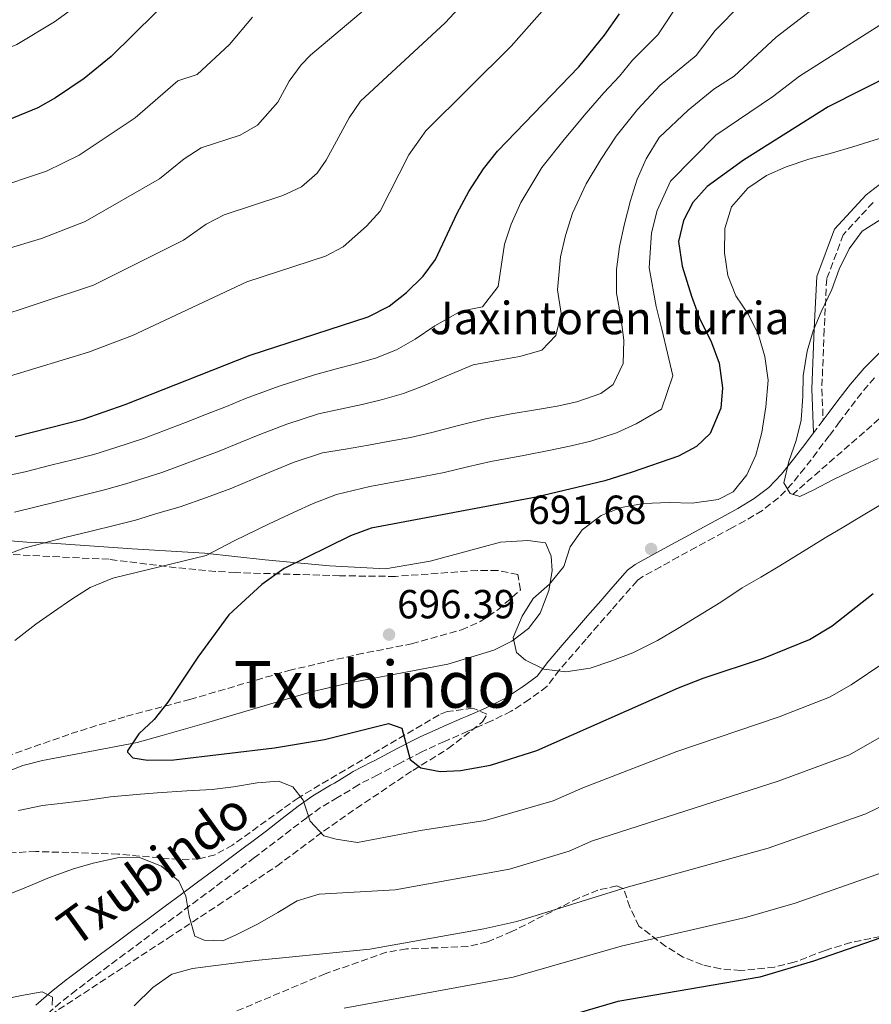
# Model space of a CAD drawing. Units: metres. Extents: x 603688 to 607123, y 4752349 to 4754713.
# Drawn here: x 604190 to 604400, y 4753171 to 4753414 of the extents above; entities that cross this region are included whole.
import ezdxf
from ezdxf.enums import TextEntityAlignment as Align

# ---------------------------------------------------------------- set-up
doc = ezdxf.new("R2010")
doc.units = ezdxf.units.M
doc.header["$MEASUREMENT"] = 0
doc.linetypes.add('DGN Style 3', pattern=[2.435890702152634, 1.739921930109024, -0.6959687720436097])
for name, color, linetype, lineweight in [('Barranco lineal', 142, 'DGN Style 3', 13), ('Camino', 7, 'DGN Style 3', 0), ('Cota de punto acotado terreno', 7, 'Continuous', 0), ('Curva de nivel directora', 30, 'Continuous', 30), ('Curva de nivel intermedia', 30, 'Continuous', 0), ('Línea de cambio de uso (parcela vista)', 92, 'Continuous', 0), ('Margen derecho', 7, 'Continuous', 0), ('Punto acotado terreno (símbolo)', 7, 'Continuous', 0), ('Texto de Fuente', 4, 'Continuous', 0), ('Texto de Área (paraje) menor', 7, 'Continuous', 0), ('Zona arbolada', 92, 'DGN Style 3', 0)]:
    doc.layers.add(name, color=color, linetype=linetype, lineweight=lineweight)
doc.styles.add('Style-Arial', font='arial.ttf')

# ---------------------------------------------------------------- blocks, each defined once
blk = doc.blocks.new('5PATER')
at = {"layer": 'Punto acotado terreno (símbolo)', "linetype": 'Continuous', "lineweight": 0}
h = blk.add_hatch(color=51, dxfattribs=at)
edge = h.paths.add_edge_path()
edge.add_ellipse((0, 0), major_axis=(-0.1095731443231308, -0.1110710700762829), ratio=0.9994222409660317, start_angle=0, end_angle=360)

msp = doc.modelspace()

# ---------------------------------------------------------------- linework, layer by layer
at = {"layer": 'Barranco lineal', "color": 142, "linetype": 'DGN Style 3', "lineweight": 13}
msp.add_polyline3d([(604407.3600000005, 4753320.26, 687), (604380.5199999996, 4753296.850000001, 690)], dxfattribs=at)
at = {"layer": 'Camino', "color": 7, "linetype": 'DGN Style 3', "lineweight": 0, "extrusion": (0.7965406836508666, -0.5820874824486545, 0.163392478607791), "elevation": -2285313.241078215, "flags": 128}
msp.add_lwpolyline([(4194383.27404697, 379186.3948512003), (4194381.118312672, 379186.6077118026), (4194379.362547515, 379186.7901637473)], dxfattribs=at)
at = {"layer": 'Camino', "color": 7, "linetype": 'DGN Style 3', "lineweight": 0}
for points in [[(604400.329999998, 4753368.83, 693.0399999999937), (604392.9899999977, 4753360.870000001, 693.1300000000048), (604388.8900000006, 4753349.99, 693.2200000000012), (604388.2600000004, 4753337.5, 690.2599999999949), (604387.6999999993, 4753322.83, 687.2700000000041), (604388.0199999989, 4753315.120000001, 687.570000000007)], [(604400.6799999989, 4753325.600000001, 687.0599999999977), (604397.449999999, 4753321.830000001, 687.050000000003), (604394.4200000004, 4753317.850000001, 687.0599999999977), (604392.0899999992, 4753314.720000001, 687.3699999999955), (604389.5199999987, 4753311.290000002, 687.779999999999), (604386.5100000001, 4753307.330000001, 688.2799999999991), (604383.469999998, 4753303.390000001, 688.7700000000042), (604380.379999999, 4753299.49, 689.2599999999949), (604376.9999999994, 4753295.960000001, 689.800000000003), (604373.0199999985, 4753292.890000002, 690.320000000007), (604368.7199999981, 4753290.300000002, 690.5099999999948), (604365.5100000006, 4753288.570000002, 690.4499999999972), (604361.1099999995, 4753286.190000001, 690.3699999999953), (604356.7100000007, 4753283.810000001, 690.279999999999), (604352.3099999975, 4753281.430000001, 690.1999999999972), (604347.9399999998, 4753279.01, 691.3000000000029), (604343.5700000002, 4753276.590000001, 691.4499999999972), (604342.1099999984, 4753275.529999999, 691.550000000003), (604338.8000000002, 4753271.750000002, 692.0800000000019), (604335.8000000005, 4753268.33, 692.6699999999984), (604332.5399999993, 4753264.59, 693.3300000000017), (604329.5699999989, 4753261.17, 693.8399999999964), (604326.3199999989, 4753257.410000001, 694.350000000006), (604323.0699999989, 4753253.640000002, 694.8999999999943), (604322.9899999985, 4753253.550000001, 694.9100000000037), (604320.0200000001, 4753249.630000004, 695.8399999999967), (604319.829999998, 4753249.460000004, 695.8699999999953), (604315.8299999969, 4753246.490000002, 696.1600000000036), (604315.5299999998, 4753246.290000001, 696.2100000000065), (604311.4599999995, 4753243.630000001, 697.4100000000036), (604311.0300000003, 4753243.380000001, 697.4600000000064), (604306.5599999977, 4753241.130000002, 697.7200000000012), (604306.1900000012, 4753240.970000001, 697.7200000000012), (604301.6099999989, 4753238.95, 697.7200000000012), (604300.3999999975, 4753238.430000001, 697.850000000006), (604295.8299999988, 4753236.449999999, 698.3500000000058), (604294.6199999995, 4753235.930000001, 698.479999999996), (604290.0799999976, 4753233.890000002, 698.9799999999959), (604289.0100000014, 4753233.369999999, 699.100000000006), (604284.6000000016, 4753231.069999999, 699.6100000000006), (604283.4799999994, 4753230.480000001, 699.729999999996), (604279.0799999983, 4753228.15, 700.2299999999963), (604278.1399999995, 4753227.67, 700.3800000000047), (604273.8000000011, 4753225.440000001, 701.4900000000056), (604273.3899999998, 4753225.199999999, 701.600000000006), (604269.2399999968, 4753222.66, 702.7400000000054), (604268.26, 4753222.100000001, 702.9900000000052), (604264.0500000012, 4753219.600000001, 704.0000000000001), (604260.6400000004, 4753217.119999999, 704.779999999999), (604256.7100000009, 4753214.140000002, 705.6199999999953), (604252.8199999996, 4753211.130000002, 706.3999999999944), (604248.89, 4753208.140000001, 707.1300000000048), (604247.75, 4753207.290000001, 707.3300000000019), (604243.7800000004, 4753204.33, 708.0399999999937), (604239.7999999995, 4753201.37, 708.75), (604235.8200000009, 4753198.410000001, 709.4499999999972), (604231.8299999966, 4753195.449999999, 710.1300000000047), (604227.839999999, 4753192.49, 710.7899999999937), (604223.8400000003, 4753189.53, 711.4199999999984), (604219.8500000006, 4753186.570000002, 712.0200000000042), (604215.8699999996, 4753183.609999999, 712.5899999999967), (604211.8799999978, 4753180.65, 713.1199999999955), (604207.9100000003, 4753177.690000001, 713.6000000000058), (604203.9400000006, 4753174.720000001, 714.0299999999991), (604203.7999999997, 4753174.62, 714.0399999999936), (604199.9200000018, 4753171.540000002, 714.4400000000023), (604196.1399999997, 4753168.300000001, 714.850000000006)]]:
    msp.add_polyline3d(points, dxfattribs=at)
at = {"layer": 'Curva de nivel directora', "color": 30, "linetype": 'Continuous', "lineweight": 30, "flags": 128}
for points, elevation in [([(604228.8799999984, 4753421.060000001), (604212.4199999986, 4753404.800000001), (604205.7599999999, 4753399.4), (604198.6499999998, 4753394.61), (604194.289999999, 4753392.160000001), (604186.9299999987, 4753389.09), (604179.349999999, 4753386.670000002), (604172.5999999989, 4753383.100000001), (604168.1799999998, 4753379.560000001), (604160.1800000002, 4753370.060000001), (604156.4200000005, 4753366.390000002), (604147.9400000003, 4753360.400000001), (604141.3299999986, 4753357.430000001), (604135.3299999994, 4753355.32), (604128.4200000004, 4753353.580000003), (604111.9800000007, 4753350.880000002), (604084.7999999986, 4753348.51), (604038.8799999991, 4753343.760000001), (604031.2399999994, 4753343.730000001), (604018.5900000003, 4753344.660000001), (604000.0499999997, 4753346.910000003)], 750.0000000000001), ([(604188.7500000002, 4753311.140000002), (604205.5199999985, 4753315.430000001), (604215.8600000007, 4753319.02), (604246.7099999984, 4753331.180000001), (604275.8199999996, 4753340.610000002), (604280.9800000006, 4753343.240000002), (604285.2799999987, 4753346.630000004), (604289.349999999, 4753350.680000001), (604292.3799999999, 4753354.730000001), (604297.7099999986, 4753366.190000001), (604300.5799999986, 4753371.520000001), (604304.2499999988, 4753377.109999999), (604307.6599999996, 4753381.45), (604327.7200000003, 4753402.240000002), (604334.1100000007, 4753410.08), (604337.7999999988, 4753415.300000002)], 725.0000000000001), ([(604414.1799999994, 4753404.970000001), (604389.2199999992, 4753392.380000002), (604368.4000000006, 4753379.290000001), (604359.3700000005, 4753372.740000002), (604355.8700000002, 4753368.83), (604353.5900000003, 4753364.390000001), (604352.35, 4753359.160000001), (604353.2500000006, 4753353.140000002), (604355.5300000005, 4753345.680000001), (604357.5099999986, 4753340.289999999), (604360.4799999992, 4753334.320000002), (604362.3999999992, 4753329.230000001), (604363.2100000005, 4753323.109999999), (604362.7900000003, 4753318.140000001), (604360.1500000006, 4753311.830000001), (604356.7599999999, 4753308.690000001), (604352.3699999999, 4753306.27), (604340.9399999992, 4753302.28), (604334.1299999986, 4753300.220000002), (604317.2100000005, 4753296.16), (604276.5399999992, 4753288.5), (604271.4199999984, 4753286.62), (604255.0599999991, 4753278.530000002), (604249.5499999993, 4753274.619999999), (604241.4099999989, 4753267.160000001), (604233.7899999992, 4753256.720000003), (604226.4100000008, 4753245.640000001), (604222.9999999999, 4753241.320000002), (604219.209999999, 4753237.830000001), (604216.4399999996, 4753233.57), (604216.4199999995, 4753233.32), (604217.7699999996, 4753231.890000002), (604221.3999999994, 4753231.34), (604227.8799999993, 4753231.42), (604252.6499999996, 4753234.380000002), (604264.999999999, 4753236.380000004), (604280.8399999996, 4753240.380000001), (604284.0999999986, 4753239.17), (604286.1100000002, 4753231.460000004), (604288.7999999991, 4753229.390000001)], 700.0000000000001), ([(604288.7999999991, 4753229.390000001), (604293.5600000002, 4753228.500000001), (604298.5499999991, 4753228.789999999), (604305.9299999997, 4753230.050000003), (604317.4000000005, 4753233.65), (604352.35, 4753249.109999999), (604358.4200000005, 4753251.520000001), (604373.289999999, 4753256.449999999), (604384.6399999993, 4753261.050000002), (604390.2099999993, 4753264.470000002), (604400.3399999992, 4753272.410000001)], 700.0000000000001), ([(604425.2599999993, 4753195.480000001), (604385.6099999994, 4753181.760000001), (604372.4299999984, 4753177.810000001), (604337.3600000007, 4753171.780000002), (604316.0399999993, 4753165.560000001)], 725.0000000000001)]:
    msp.add_lwpolyline(points, dxfattribs=dict(at, elevation=elevation))
at = {"layer": 'Curva de nivel intermedia', "color": 30, "linetype": 'Continuous', "lineweight": 0, "flags": 128}
for points, elevation in [([(604409.1300000001, 4753478.789999997), (604390.8799999999, 4753464.16), (604387.2900000003, 4753460.679999998), (604375.9000000019, 4753446.949999999), (604368.0400000007, 4753436.750000001), (604358.7000000001, 4753426.390000001), (604352.7200000009, 4753418.449999999), (604347.2400000002, 4753410.179999999), (604340.9700000006, 4753403.92), (604337.7699999998, 4753400), (604333.9000000006, 4753395.890000001), (604329.5300000008, 4753390.82), (604324.1600000019, 4753384.349999999)], 720), ([(603982.7800000005, 4753294.749999999), (604023.5800000015, 4753295.95), (604063.1799999999, 4753301.949999999), (604090.78, 4753306.75), (604127.4500000004, 4753320.17), (604143.7600000005, 4753323.9), (604154.7900000011, 4753327.26), (604169.320000002, 4753333.080000001), (604177.5800000011, 4753337.909999998), (604182.180000001, 4753339.88), (604208.0700000012, 4753348.439999999), (604230.2000000017, 4753359.529999999), (604235.8400000011, 4753363.439999999), (604240.250000001, 4753365.810000001), (604254.7300000006, 4753370.5), (604259.3100000004, 4753372.71), (604263.2199999997, 4753376.07), (604265.4600000016, 4753379.239999999), (604271.0800000009, 4753389.66), (604273.8800000015, 4753393.819999999), (604294.7600000004, 4753413.130000002), (604305.7400000019, 4753424.970000001)], 735.0000000000001), ([(604374.0500000012, 4753424.100000001), (604361.4100000013, 4753411.220000001), (604356.6799999994, 4753405.069999999), (604347.8300000003, 4753397.769999999), (604342.1999999998, 4753391.740000002), (604336.9299999992, 4753385.189999999), (604333.1400000006, 4753379.449999999), (604329.5700000012, 4753373.380000001), (604326.2300000017, 4753366.189999999), (604324.4300000002, 4753360.699999998), (604323.2099999997, 4753355.430000001), (604322.4600000009, 4753347.29), (604323.3700000007, 4753341.469999999), (604322.0400000007, 4753336.009999999), (604318.6000000008, 4753332.37), (604313.2000000007, 4753330.83), (604307.5299999999, 4753329.88), (604301.6700000016, 4753328.779999998), (604295.1700000018, 4753326.100000001), (604289.4400000006, 4753323.599999999), (604284.5000000009, 4753321.679999999), (604279.350000001, 4753320.199999999), (604274.2700000005, 4753319.02), (604268.9200000018, 4753317.850000001), (604263.5199999993, 4753316.699999999), (604255.6900000017, 4753314.180000001), (604249.0500000009, 4753311.599999999), (604244.2100000017, 4753309.600000001), (604239.0100000005, 4753307.49), (604233.2999999997, 4753305.34), (604224.900000002, 4753302.199999999), (604215.9900000005, 4753299.48), (604210.7900000013, 4753297.999999999), (604205.2000000011, 4753296.58), (604199.250000001, 4753295.109999999), (604193.5500000013, 4753293.67), (604188.54, 4753292.460000001)], 715.0000000000001), ([(603998.570000002, 4753317.96), (604006.3300000003, 4753317.32), (604023.310000001, 4753318.189999999), (604036.8200000006, 4753320.329999999), (604115.0200000005, 4753328.76), (604139.440000002, 4753333.98), (604151.2100000003, 4753337.770000001), (604166.9500000004, 4753345.539999999), (604174.4500000017, 4753351.789999999), (604178.8300000004, 4753354.21), (604185.9400000006, 4753357.180000001), (604195.2099999998, 4753359.919999998), (604205.9600000011, 4753364.099999999), (604224.2800000006, 4753374.619999999), (604230.4000000006, 4753379.57), (604234.5700000015, 4753382.330000001), (604244.1800000004, 4753385.449999998), (604248.500000001, 4753387.890000001), (604253.5200000014, 4753393.52), (604256.3300000009, 4753398.730000001), (604259.2800000013, 4753402.779999998), (604261.5299999999, 4753405.140000001), (604279.8000000003, 4753420.609999998)], 740.0000000000001), ([(604391.5999999996, 4753421.300000001), (604376.4400000006, 4753409.58), (604366.1100000018, 4753399.949999998), (604361.0400000003, 4753396.759999999), (604354.6900000002, 4753391.609999998), (604347.6100000013, 4753384.81), (604344.3400000011, 4753379.57), (604342.1200000016, 4753374.55), (604340.5300000003, 4753369.34), (604339.0500000005, 4753363.52), (604337.7899999998, 4753357.949999999), (604337.020000001, 4753352.31), (604337.0400000011, 4753346.470000001), (604338.1200000006, 4753340.57), (604338.8600000005, 4753334.830000001), (604338.7100000008, 4753329.08), (604336.2000000007, 4753323.92), (604333.190000002, 4753321.690000001), (604327.28, 4753319.67), (604322.3800000005, 4753318.61), (604317.0600000008, 4753317.649999999), (604311.0500000004, 4753316.71), (604304.7400000005, 4753315.499999999), (604298.0800000018, 4753313.810000001), (604291.5199999993, 4753312.079999999), (604286.26, 4753310.900000001), (604281.1100000001, 4753310), (604275.8700000008, 4753308.999999999), (604270.2200000003, 4753308.009999999), (604264.5000000005, 4753307.05), (604257.52, 4753304.819999999), (604252.54, 4753302.720000001), (604247.6100000015, 4753300.640000001), (604242.1300000009, 4753298.399999999), (604235.9000000014, 4753296.079999999), (604229.4200000016, 4753293.789999999), (604223.9299999997, 4753292.219999999), (604218.42, 4753290.519999999), (604213.4300000012, 4753289.28), (604207.4600000009, 4753287.779999998), (604200.9600000011, 4753286.189999999), (604195.9500000019, 4753284.930000001), (604190.8800000004, 4753283.619999998), (604185.7000000014, 4753281.58)], 710.0000000000003), ([(603956.7800000008, 4753260.350000001), (604006.2800000012, 4753269.349999999), (604098.8600000001, 4753295.55), (604105.7500000012, 4753298.130000002), (604116.5600000005, 4753303.279999999), (604132.37, 4753309.849999998), (604161.880000001, 4753317.58), (604171.6800000002, 4753320.609999998), (604180.7200000014, 4753324.029999998), (604206.8100000005, 4753331.890000001), (604217.6199999999, 4753336.039999999), (604245.8800000014, 4753349.270000001), (604265.2800000006, 4753355.550000001), (604269.6400000014, 4753357.869999999), (604275.3700000001, 4753362.939999999), (604278.7300000018, 4753366.65), (604285.8300000008, 4753380.59), (604290.0100000006, 4753386.449999998), (604311.0300000003, 4753407.4), (604319.9700000009, 4753417.419999998)], 730), ([(603993.9100000017, 4753370.27), (604009.1700000013, 4753361.930000001), (604013.9600000012, 4753360.100000001), (604022.3800000012, 4753359.050000001), (604047.1000000001, 4753358.820000002), (604066.6500000012, 4753359.189999999), (604105.7800000003, 4753364.999999999), (604111.3700000005, 4753366.359999998), (604116.3000000012, 4753367.519999998), (604122.5599999998, 4753369.029999999), (604132.8799999997, 4753372.529999999), (604141.4500000017, 4753377.470000002), (604148.5000000013, 4753383.320000002), (604153.8400000011, 4753389.65), (604156.8300000018, 4753395.109999999), (604161.4500000019, 4753398.699999999), (604167.6400000012, 4753399.899999999), (604174.5000000009, 4753402.81), (604182.1100000017, 4753404.990000002), (604189.1600000014, 4753407.81), (604198.4400000019, 4753413.33), (604204.4600000012, 4753417.749999999)], 755), ([(603991.1800000003, 4753337.949999999), (604009.1800000002, 4753334.350000001), (604027.1800000002, 4753331.949999999), (604054.7800000003, 4753334.350000001), (604085.980000001, 4753339.149999999), (604107.7100000015, 4753340.430000001), (604131.5000000005, 4753343.189999999), (604143.9100000003, 4753346.769999999), (604150.2200000002, 4753349.349999999), (604154.6300000001, 4753351.710000001), (604162.9000000004, 4753357.63), (604171.3200000003, 4753365.679999999), (604175.4500000009, 4753368.49), (604182.6400000014, 4753371.930000001), (604196.4600000016, 4753376.499999999), (604204.5300000006, 4753380.520000001), (604218.3500000007, 4753389.710000001), (604228.8800000006, 4753398.849999999), (604233.6399999993, 4753400.390000001), (604241.5800000009, 4753407.800000001), (604247.2900000018, 4753414.48)], 745), ([(604402.9100000019, 4753413.100000001), (604382.2099999996, 4753399.990000002), (604375.550000001, 4753394.83), (604361.5400000009, 4753385.449999998), (604350.3600000005, 4753374.060000001), (604347.0600000013, 4753366.87), (604345.7000000002, 4753361.34), (604345.1400000014, 4753352.730000001), (604346.8300000011, 4753343.13), (604348.1900000002, 4753337.56), (604349.6000000006, 4753331.699999999), (604350.9600000017, 4753326.100000001), (604348.1800000012, 4753317.880000002), (604341.9299999994, 4753314.27), (604337.0700000002, 4753311.989999999), (604330.7100000011, 4753309.949999998), (604325.8300000017, 4753308.829999999), (604320.730000001, 4753307.77), (604314.1300000005, 4753306.439999999), (604306.0599999992, 4753304.910000001), (604300.2700000001, 4753303.599999999), (604294.5400000013, 4753302.269999999), (604289.4500000018, 4753301.220000001), (604281.9600000017, 4753299.84), (604276.2000000017, 4753298.75), (604267.9600000005, 4753296.84), (604262.2300000017, 4753294.609999998), (604257.4999999999, 4753292.460000001), (604251.3399999997, 4753289.59), (604242.7300000021, 4753285.349999999), (604235.8700000001, 4753281.77), (604212.8299999998, 4753276.220000001), (604207.1799999992, 4753273.88), (604202.6599999998, 4753271.01), (604198.1600000003, 4753267.859999998), (604193.8300000008, 4753264.850000001), (604188.6200000006, 4753260.810000001)], 705), ([(604324.1600000019, 4753384.349999999), (604318.6200000009, 4753377.409999998), (604313.4100000008, 4753368.850000001), (604311.0700000006, 4753363.449999998), (604309.4099999998, 4753358.539999999), (604307.8800000009, 4753348.099999999), (604304.0200000008, 4753343.05), (604298.6100000016, 4753342.06), (604292.2600000014, 4753338.389999999), (604287.3600000021, 4753335.109999998), (604282.7400000017, 4753332.460000002), (604277.5899999997, 4753330.409999999), (604272.67, 4753329.039999999), (604267.6100000018, 4753327.689999999), (604262.5400000003, 4753326.34), (604253.87, 4753323.539999999), (604245.5500000007, 4753320.470000001), (604240.8099999998, 4753318.55), (604235.8800000013, 4753316.59), (604230.7000000001, 4753314.59), (604220.3800000002, 4753310.609999998), (604213.5600000008, 4753308.429999999), (604208.1600000005, 4753306.71), (604202.9400000013, 4753305.390000002), (604197.5400000013, 4753304.03), (604191.1500000008, 4753302.4), (604186.1900000009, 4753301.300000001)], 720), ([(604401.9400000018, 4753384.600000001), (604395.3800000015, 4753382.539999999), (604390.300000001, 4753381.09), (604384.5000000007, 4753379.539999999), (604378.9200000018, 4753377.63), (604374.0700000012, 4753375.5), (604369.44, 4753372.33), (604365.3800000009, 4753367.779999999), (604363.8000000007, 4753362.369999998), (604363.6500000008, 4753356.42), (604364.4700000011, 4753350.83), (604366.4600000005, 4753345.789999997), (604369.5899999997, 4753341.220000001), (604372.110000001, 4753336.199999998), (604373.6700000013, 4753330.880000001), (604374.4300000012, 4753325.019999999), (604373.9200000016, 4753318.439999998), (604372.9100000013, 4753312.09), (604371.4500000017, 4753306.52), (604369.2099999997, 4753301.640000001), (604365.8600000015, 4753297.470000001), (604362.1500000011, 4753295.59), (604355.6800000002, 4753294.66), (604350.0099999995, 4753294.819999998), (604343.6900000008, 4753294.62), (604338.2300000002, 4753293.609999999), (604333.2500000002, 4753291.619999998), (604328.600000001, 4753288.08), (604325.6200000015, 4753283.9), (604324.0400000013, 4753279.079999999), (604320.530000002, 4753274.74), (604316.4999999999, 4753271.130000001), (604313.7500000005, 4753266.820000002), (604311.5399999999, 4753261.589999998), (604312.3600000002, 4753257.86), (604314.5799999997, 4753255.949999999), (604319.1200000016, 4753253.73), (604324.5300000008, 4753253.119999999), (604330.5400000013, 4753254.029999999), (604335.6799999998, 4753255.71), (604341.1100000013, 4753257.739999999), (604347.1200000017, 4753260.810000001), (604352.1799999999, 4753263.759999999), (604356.8300000014, 4753266.66), (604362.7400000012, 4753270.300000001), (604368.0600000009, 4753273.819999999), (604372.680000001, 4753276.41), (604377.3300000002, 4753279.239999999), (604382.9000000004, 4753282.680000001), (604388.5500000007, 4753286.17), (604393.1399999997, 4753288.819999999), (604397.8899999994, 4753291.679999999), (604403.5600000002, 4753295.109999999)], 695), ([(604401.5599999996, 4753305.65), (604396.2500000009, 4753303.21), (604390.6000000006, 4753300.55), (604385.5800000002, 4753297.859999998), (604382.240000001, 4753296.359999998), (604379.8499999993, 4753297.039999999), (604378.3000000003, 4753299.709999999), (604379.5499999997, 4753304.92), (604381.3400000001, 4753310.13), (604382.6000000008, 4753315.140000001), (604382.9699999995, 4753321.06), (604383.0700000002, 4753326.09), (604384.0400000003, 4753332.17), (604385.5700000012, 4753337.180000001), (604387.5499999995, 4753341.84), (604390.1199999999, 4753347.359999999), (604391.9700000007, 4753352.359999999), (604394.4400000006, 4753357.380000002), (604397.6700000004, 4753361.76), (604402.0800000003, 4753364.519999999)], 690.0000000000001), ([(604259.7300000006, 4753221.46), (604261.4600000007, 4753216.270000001), (604264.8300000012, 4753212.619999997), (604267.8800000001, 4753211.789999999), (604273.1799999997, 4753210.999999999), (604288.7000000008, 4753213.970000001), (604304.6100000008, 4753216.390000001), (604321.3900000004, 4753221.279999999), (604328.7100000005, 4753224.509999999), (604351.9600000009, 4753233.439999999), (604377.1400000004, 4753241.99), (604389.5600000012, 4753246.829999999), (604394.9600000012, 4753249.890000001), (604403.2400000005, 4753255.509999999)], 705), ([(604186.3899999999, 4753197.929999998), (604191.5300000008, 4753200.029999999), (604197.1800000013, 4753202.359999998), (604203.1100000013, 4753204.509999999), (604207.9300000003, 4753205.890000001), (604213.9500000018, 4753207.199999999), (604219.380000001, 4753207.269999999), (604224.8000000014, 4753205.199999999), (604229.1199999999, 4753201.439999999), (604230.8000000007, 4753197.749999999), (604231.6700000003, 4753192.82), (604233.0000000001, 4753187.92), (604235.3100000012, 4753186.909999998), (604239.9699999995, 4753186.75), (604243.4200000005, 4753188.34), (604248.480000001, 4753190.880000001), (604253.5000000012, 4753193.71), (604258.2700000011, 4753196.660000001), (604263.7000000003, 4753198.23), (604282.4400000002, 4753199.359999998), (604310.6900000006, 4753204.459999999), (604325.3800000001, 4753208.9), (604330.8699999999, 4753211.33), (604376.9000000011, 4753226.109999999), (604394.4800000007, 4753232.609999999), (604410.3100000003, 4753241.640000001)], 710.0000000000003), ([(604189.5500000004, 4753218.859999998), (604195.4500000012, 4753220.109999998), (604201.2500000015, 4753220.800000001), (604206.6100000015, 4753221.470000002), (604212.2400000021, 4753222.289999999), (604218.6500000004, 4753222.819999999), (604223.770000001, 4753223.219999999), (604231.0700000012, 4753223.720000001), (604237.2900000017, 4753224.070000002), (604242.6100000015, 4753224.759999999), (604248.3800000004, 4753225.720000001), (604253.6399999998, 4753226.160000001), (604257.1800000003, 4753224.769999999), (604259.7300000006, 4753221.46)], 705), ([(604218.0800000003, 4753170.76), (604222.6700000013, 4753175.270000001), (604227.3400000005, 4753178.560000001), (604232.4800000016, 4753179.92), (604237.5599999998, 4753180.599999999), (604242.7099999997, 4753181.23), (604248.0300000017, 4753181.929999999), (604276.1700000004, 4753184.74), (604304.3300000014, 4753189.720000001), (604312.480000001, 4753191.5), (604339.4600000017, 4753199.88), (604374.4800000003, 4753209.600000001), (604398.5599999999, 4753218.05), (604415.2900000003, 4753226.25)], 715.0000000000001), ([(604269.9100000019, 4753170.130000002), (604311.550000001, 4753177.829999999), (604338.2000000011, 4753185.46), (604368.8800000012, 4753192.480000001), (604381.120000001, 4753196.029999998), (604404.3100000012, 4753204.16)], 720), ([(604178.7200000009, 4753170.88), (604184.3400000002, 4753172.060000001), (604190.2700000001, 4753173.27), (604195.3799999999, 4753174.199999999), (604197.9500000002, 4753172.880000001), (604197.8699999999, 4753170.869999999)], 715.0000000000001)]:
    msp.add_lwpolyline(points, dxfattribs=dict(at, elevation=elevation))
at = {"layer": 'Línea de cambio de uso (parcela vista)', "color": 92, "linetype": 'Continuous', "lineweight": 0}
msp.add_polyline3d([(604185.5, 4753285.58, 712.25), (604191.6200000001, 4753285.060000001, 710.8300000000019), (604195.9000000004, 4753284.92, 710), (604196.5199999996, 4753284.9, 709.8899999999995), (604217.5999999996, 4753283.380000001, 706.2599999999949), (604235.3899999997, 4753282.310000001, 703.1900000000023), (604250.3799999999, 4753280.720000001, 700.8600000000006), (604266.2800000003, 4753279.220000001, 699.4700000000012), (604280.0899999999, 4753278.460000001, 697.8699999999953), (604291.0999999996, 4753280.390000001, 697.070000000007), (604303.6100000005, 4753283.710000001, 696.779999999999), (604308.4699999997, 4753285.050000001, 696.779999999999), (604315.1900000004, 4753285.49, 696.779999999999), (604319.5499999998, 4753284.869999999, 696.1600000000036), (604320.9600000001, 4753281.57, 695.529999999999), (604321.2100000001, 4753278.02, 695.2100000000064), (604320.3700000001, 4753273.109999999, 695.2299999999959), (604318.1799999997, 4753267.560000001, 694.8800000000047), (604315.2999999998, 4753263.77, 694.5899999999965), (604311.2400000002, 4753260.609999999, 694.4700000000012), (604306.7999999998, 4753258.430000001, 694.5099999999948), (604295.4600000001, 4753254.949999999, 695.25), (604271.2199999997, 4753250.4, 696.4700000000012), (604261.4900000002, 4753248.08, 696.8800000000047), (604236.5, 4753240.66, 698.4499999999971), (604224.9699999997, 4753237.4, 700.3699999999953), (604218.8099999996, 4753235.680000001, 700.8600000000006), (604195.4699999997, 4753231.189999999, 700.8600000000006), (604190.6200000001, 4753230.01, 701.1900000000023), (604183.8499999996, 4753227.390000001, 702.1100000000006)], dxfattribs=at)
at = {"layer": 'Margen derecho', "color": 7, "linetype": 'Continuous', "lineweight": 0}
for points in [[(604407.1799999988, 4753377.320000002, 693.0000000000002), (604398.6299999993, 4753370.680000001, 693.0000000000002), (604390.8199999996, 4753362.210000002, 693.0000000000002), (604386.4299999997, 4753350.540000002, 693.0000000000002), (604385.7800000014, 4753337.66, 690), (604385.2100000015, 4753322.840000002, 687.0000000000001), (604385.6600000008, 4753312.000000001, 687.9600000000065)], [(604447.7499999995, 4753357.27, 685.4900000000056), (604446.0699999987, 4753356.800000001, 685.4600000000065), (604441.2499999997, 4753355.360000002, 685.1799999999931), (604439.5399999976, 4753354.84, 685.1799999999931), (604434.6499999971, 4753353.180000001, 685.1799999999931), (604433.2899999979, 4753352.609999999, 685.1799999999931), (604428.6799999991, 4753350.420000001, 685.1799999999931), (604427.359999998, 4753349.770000001, 685.1999999999972), (604422.8699999999, 4753347.480000002, 685.4900000000056), (604422.1700000024, 4753347.12, 685.5399999999936), (604417.7199999976, 4753344.460000002, 686.1199999999952), (604415.3299999983, 4753342.779999999, 686.1499999999943), (604411.2800000004, 4753339.810000001, 686.1199999999952), (604410.1999999986, 4753339.040000002, 686.1699999999983), (604406.0799999969, 4753335.890000001, 686.429999999993), (604405.8299999988, 4753335.670000001, 686.4400000000024), (604402.2199999989, 4753332.11, 686.7499999999999), (604401.7299999994, 4753331.619999999, 686.7899999999937), (604398.1099999985, 4753327.980000002, 687.0599999999977), (604394.730000001, 4753324.03, 687.050000000003), (604391.6199999996, 4753319.960000004, 687.0599999999977), (604389.2899999984, 4753316.820000002, 687.3699999999955), (604388.0199999989, 4753315.120000001, 687.570000000007)], [(604385.6600000008, 4753312.000000001, 687.9600000000065), (604383.7299999995, 4753309.460000002, 688.2799999999991), (604380.7199999987, 4753305.550000002, 688.7700000000042), (604377.739999997, 4753301.790000003, 689.2599999999949), (604374.649999998, 4753298.570000002, 689.800000000003), (604371.0399999982, 4753295.790000001, 690.320000000007), (604366.979999999, 4753293.340000002, 690.5099999999948), (604363.8399999987, 4753291.640000001, 690.4499999999972), (604359.4499999988, 4753289.270000001, 690.3699999999953), (604355.0499999999, 4753286.890000001, 690.279999999999), (604350.6199999999, 4753284.500000001, 691.1600000000036), (604346.25, 4753282.070000002, 691.3000000000029), (604341.6900000002, 4753279.550000003, 691.4499999999972), (604339.73, 4753278.130000001, 691.550000000003), (604336.1700000016, 4753274.060000001, 692.0800000000019), (604333.1700000019, 4753270.630000002, 692.6699999999984), (604329.8999999975, 4753266.890000001, 693.3300000000017), (604326.9200000024, 4753263.460000002, 693.8399999999964), (604323.6700000024, 4753259.690000001, 694.350000000006), (604320.4099999992, 4753255.92, 694.8999999999943), (604320.2600000015, 4753255.740000002, 694.9100000000037), (604317.4699999976, 4753252.060000002, 695.8399999999967), (604313.7999999997, 4753249.34, 696.1600000000036), (604313.5899999995, 4753249.200000001, 696.2100000000065), (604309.6299999988, 4753246.619999999, 697.4100000000036), (604309.3699999995, 4753246.470000002, 697.4600000000064), (604305.0599999978, 4753244.290000003, 697.7200000000012), (604304.7699999996, 4753244.160000001, 697.7200000000012), (604300.2099999997, 4753242.16, 697.7200000000012), (604299.0000000005, 4753241.640000002, 697.850000000006), (604294.4400000008, 4753239.660000001, 698.3500000000058), (604293.2100000014, 4753239.130000002, 698.479999999996), (604288.589999999, 4753237.060000001, 698.9799999999959), (604287.4299999991, 4753236.490000002, 699.100000000006), (604282.9699999975, 4753234.170000002, 699.6100000000006), (604281.8399999988, 4753233.57, 699.729999999996), (604277.4600000001, 4753231.25, 700.2299999999963), (604276.5399999992, 4753230.780000002, 700.3800000000047), (604272.1200000002, 4753228.520000001, 701.4900000000056), (604271.6000000016, 4753228.210000004, 701.600000000006), (604267.4499999987, 4753225.670000001, 702.7400000000054), (604266.4899999975, 4753225.119999999, 702.9900000000052), (604262.129999999, 4753222.530000002, 704.0000000000001), (604258.5500000004, 4753219.930000002, 704.779999999999), (604254.5799999986, 4753216.920000001, 705.6199999999953), (604250.6900000017, 4753213.91, 706.3999999999944), (604246.78, 4753210.939999999, 707.1300000000048), (604245.649999999, 4753210.09, 707.3300000000019), (604241.6900000004, 4753207.130000001, 708.0399999999937), (604237.7099999996, 4753204.170000001, 708.75), (604233.730000001, 4753201.220000001, 709.4499999999972), (604229.739999999, 4753198.260000002, 710.1300000000047), (604225.7499999992, 4753195.300000002, 710.7899999999937), (604221.7600000016, 4753192.34, 711.4199999999984), (604217.7699999996, 4753189.380000001, 712.0200000000042), (604213.7799999998, 4753186.420000002, 712.5899999999967), (604209.7899999977, 4753183.460000002, 713.1199999999955), (604205.8099999991, 4753180.490000002, 713.6000000000058), (604201.8399999995, 4753177.520000001, 714.0299999999991), (604201.6600000006, 4753177.390000002, 714.0399999999936), (604197.6900000009, 4753174.240000002, 714.4400000000023), (604193.8299999986, 4753170.930000001, 714.850000000006)]]:
    msp.add_polyline3d(points, dxfattribs=at)
at = {"layer": 'Zona arbolada', "color": 92, "linetype": 'DGN Style 3', "lineweight": 0}
for points in [[(604181.9199999999, 4753230.600000001, 703.0599999999977), (604202.5, 4753237.850000001, 701.4900000000052), (604216.1500000004, 4753242.119999999, 700.2899999999936), (604231.7999999998, 4753246.27, 699.9199999999983), (604256.2100000001, 4753253.4, 699.6100000000006), (604273.0499999998, 4753257.350000001, 699.2899999999936), (604286.5199999996, 4753260, 697.7200000000012), (604298.7800000003, 4753263.42, 697.1000000000058), (604303.4100000003, 4753265.470000001, 696.929999999993), (604307.6600000003, 4753268.300000001, 696.8300000000017), (604313.3799999999, 4753273.289999999, 696.779999999999), (604312.6699999999, 4753277.050000001, 697.4100000000036), (604307.7100000001, 4753278.08, 697.1199999999953), (604302.7400000002, 4753278.100000001, 696.779999999999), (604282.5, 4753276.609999999, 697), (604268.7300000006, 4753276.77, 698.3500000000058), (604243.0599999996, 4753277.560000001, 700.2299999999959), (604238.1200000001, 4753277.859999999, 700.9700000000012), (604228.4100000003, 4753278.76, 703.2200000000012), (604211.8700000001, 4753280.83, 708.070000000007), (604182.3399999999, 4753282.279999999, 713.1999999999972)], [(604181.9199999999, 4753230.600000001, 703.0599999999977), (604202.5, 4753237.850000001, 701.4900000000052), (604216.1500000004, 4753242.119999999, 700.2899999999936), (604231.7999999998, 4753246.27, 699.9199999999983), (604256.2100000001, 4753253.4, 699.6100000000006), (604273.0499999998, 4753257.350000001, 699.2899999999936), (604286.5199999996, 4753260, 697.7200000000012), (604298.7800000003, 4753263.42, 697.1000000000058), (604303.4100000003, 4753265.470000001, 696.929999999993), (604307.6600000003, 4753268.300000001, 696.8300000000017), (604313.3799999999, 4753273.289999999, 696.779999999999), (604312.6699999999, 4753277.050000001, 697.4100000000036), (604307.7100000001, 4753278.08, 697.1199999999953), (604302.7400000002, 4753278.100000001, 696.779999999999), (604282.5, 4753276.609999999, 697), (604268.7300000006, 4753276.77, 698.3500000000058), (604243.0599999996, 4753277.560000001, 700.2299999999959), (604238.1200000001, 4753277.859999999, 700.9700000000012), (604228.4100000003, 4753278.76, 703.2200000000012), (604211.8700000001, 4753280.83, 708.070000000007), (604182.3399999999, 4753282.279999999, 713.1999999999972)], [(604197.4000000004, 4753168.470000001, 714.8699999999953), (604226.3099999996, 4753187.359999999, 711.8399999999965), (604238.7000000002, 4753195.49, 709.4700000000012), (604248.7999999998, 4753202.24, 708.070000000007), (604253.2400000002, 4753205.16, 707.1300000000047), (604264.79, 4753213.779999999, 705.5599999999977), (604272.9000000004, 4753219.439999999, 704.0500000000029), (604286.8200000003, 4753228.789999999, 701.4900000000052), (604295.54, 4753234.16, 699.9199999999983), (604304.0099999999, 4753240.77, 698.3000000000029), (604305.0999999996, 4753242.640000001, 698.0399999999936), (604301.6399999997, 4753244.130000001, 698.4900000000052), (604295.2599999999, 4753243.289999999, 699.3000000000029), (604293.2699999996, 4753242.480000001, 699.6100000000006), (604258.5700000003, 4753222.060000001, 705.8800000000047), (604242.3600000005, 4753210.369999999, 708.8800000000047), (604238.0099999999, 4753207.980000001, 709.5), (604234.0899999999, 4753206.960000001, 709.9600000000065), (604229.1100000005, 4753206.800000001, 710.3600000000006), (604214.1200000001, 4753208.15, 710.2899999999936), (604193.8399999999, 4753208.779999999, 708.5099999999949), (604186.7300000006, 4753208.439999999, 708.1600000000036), (604177, 4753206.199999999, 707.7599999999949), (604169.1942999996, 4753203.238399999, 707.5727000000044)], [(604197.4000000004, 4753168.470000001, 714.8699999999953), (604226.3099999996, 4753187.359999999, 711.8399999999965), (604238.7000000002, 4753195.49, 709.4700000000012), (604248.7999999998, 4753202.24, 708.070000000007), (604253.2400000002, 4753205.16, 707.1300000000047), (604264.79, 4753213.779999999, 705.5599999999977), (604272.9000000004, 4753219.439999999, 704.0500000000029), (604286.8200000003, 4753228.789999999, 701.4900000000052), (604295.54, 4753234.16, 699.9199999999983), (604304.0099999999, 4753240.77, 698.3000000000029), (604305.0999999996, 4753242.640000001, 698.0399999999936), (604301.6399999997, 4753244.130000001, 698.4900000000052), (604295.2599999999, 4753243.289999999, 699.3000000000029), (604293.2699999996, 4753242.480000001, 699.6100000000006), (604258.5700000003, 4753222.060000001, 705.8800000000047), (604242.3600000005, 4753210.369999999, 708.8800000000047), (604238.0099999999, 4753207.980000001, 709.5), (604234.0899999999, 4753206.960000001, 709.9600000000065), (604229.1100000005, 4753206.800000001, 710.3600000000006), (604214.1200000001, 4753208.15, 710.2899999999936), (604193.8399999999, 4753208.779999999, 708.5099999999949), (604186.7300000006, 4753208.439999999, 708.1600000000036)], [(604406.9299999997, 4753188.83, 724.7400000000052), (604394.8399999999, 4753186.33, 724.779999999999), (604388.5, 4753184.4, 724.6999999999972), (604380.9000000004, 4753181.460000001, 724.070000000007), (604376.0199999996, 4753180.279999999, 723.8899999999995), (604367.6900000004, 4753179.460000001, 723.5500000000029), (604362.6799999997, 4753179.850000001, 723.3300000000019), (604358.2300000006, 4753180.84, 723.1300000000047), (604353.5099999999, 4753182.76, 722.8399999999965), (604349.2000000002, 4753185.359999999, 722.4400000000023), (604342.5800000001, 4753190.369999999, 721.5599999999977), (604340.3600000005, 4753195.029999999, 719.7100000000065), (604338.7699999996, 4753199.619999999, 717.179999999993), (604337.1399999997, 4753200.289999999, 716.5399999999936), (604332.4800000006, 4753199.289999999, 716.0899999999965), (604327.6699999999, 4753197.289999999, 716.0399999999936), (604311.2400000002, 4753189.060000001, 717.9499999999972), (604305.2000000002, 4753186.480000001, 718.4199999999983), (604300.3700000001, 4753185.350000001, 718.5599999999977), (604285.2199999997, 4753184.76, 718.929999999993), (604280.3099999996, 4753183.939999999, 719.029999999999), (604265.2199999997, 4753178.65, 719.2899999999936), (604243.0899999999, 4753169.33, 719.7599999999949)], [(604358.2300000006, 4753180.84, 723.1300000000047), (604353.5099999999, 4753182.76, 722.8399999999965), (604349.2000000002, 4753185.359999999, 722.4400000000023), (604342.5800000001, 4753190.369999999, 721.5599999999977), (604340.3600000005, 4753195.029999999, 719.7100000000065), (604338.7699999996, 4753199.619999999, 717.179999999993), (604337.1399999997, 4753200.289999999, 716.5399999999936), (604332.4800000006, 4753199.289999999, 716.0899999999965), (604327.6699999999, 4753197.289999999, 716.0399999999936), (604311.2400000002, 4753189.060000001, 717.9499999999972), (604305.2000000002, 4753186.480000001, 718.4199999999983), (604300.3700000001, 4753185.350000001, 718.5599999999977), (604285.2199999997, 4753184.76, 718.929999999993), (604280.3099999996, 4753183.939999999, 719.029999999999), (604265.2199999997, 4753178.65, 719.2899999999936), (604243.0899999999, 4753169.33, 719.7599999999949)], [(604431.75, 4753160.550000001, 732.529999999999), (604431.8300000001, 4753172.34, 730.4400000000023), (604431.1699999999, 4753177.230000001, 729.4100000000036), (604430.3499999996, 4753180.09, 728.7700000000042), (604427.4000000004, 4753183.930000001, 727.6000000000058), (604426.1200000001, 4753184.930000001, 727.2100000000065), (604421.8799999999, 4753187.15, 725.9499999999972), (604416.9199999999, 4753188.300000001, 725.1699999999983), (604411.9100000003, 4753188.9, 724.8399999999965), (604406.9299999997, 4753188.83, 724.7400000000052), (604394.8399999999, 4753186.33, 724.779999999999), (604388.5, 4753184.4, 724.6999999999972), (604380.9000000004, 4753181.460000001, 724.070000000007), (604376.0199999996, 4753180.279999999, 723.8899999999995), (604367.6900000004, 4753179.460000001, 723.5500000000029), (604362.6799999997, 4753179.850000001, 723.3300000000019), (604358.2300000006, 4753180.84, 723.1300000000047)]]:
    msp.add_polyline3d(points, dxfattribs=at)

# ---------------------------------------------------------------- block references
at = {"layer": 'Punto acotado terreno (símbolo)', "color": 7, "linetype": 'Continuous', "lineweight": 0, "xscale": 10, "yscale": 10, "zscale": 10}
for p in [(604345.5899999985, 4753283.390000001, 691.6799999999935), (604280.9400000002, 4753262.270000001, 696.3899999999994)]:
    msp.add_blockref('5PATER', p, dxfattribs=at)

# ---------------------------------------------------------------- texts
at = {"color": 7, "linetype": 'Continuous', "lineweight": 0, "style": 'Style-Arial'}
msp.add_text('Txubindo', height=9, rotation=35.826, dxfattribs=at).set_placement((604225.4487346306, 4753200.812955999, 711.3999999999943), align=Align.CENTER)
at = {"layer": 'Cota de punto acotado terreno', "color": 7, "linetype": 'Continuous', "lineweight": 0, "style": 'Style-Arial'}
for s, p in [('691.68', (604315.280000002, 4753289.55, 691.679999999993)), ('696.39', (604282.9300000002, 4753266.270000001, 696.3899999999994))]:
    msp.add_text(s, height=7.000000000000002, dxfattribs=at).set_placement(p)
at = {"layer": 'Texto de Fuente', "color": 4, "linetype": 'Continuous', "lineweight": 0, "style": 'Style-Arial'}
msp.add_text('Jaxintoren Iturria', height=8, dxfattribs=at).set_placement((604291.0100000025, 4753336.33, 719.570000000007))
at = {"layer": 'Texto de Área (paraje) menor', "color": 7, "linetype": 'Continuous', "lineweight": 0, "style": 'Style-Arial'}
msp.add_text('Txubindo', height=11.5, dxfattribs=at).set_placement((604277.3996932426, 4753249.990010001, 697.0800000000017), align=Align.MIDDLE_CENTER)

doc.saveas('drawing.dxf')
